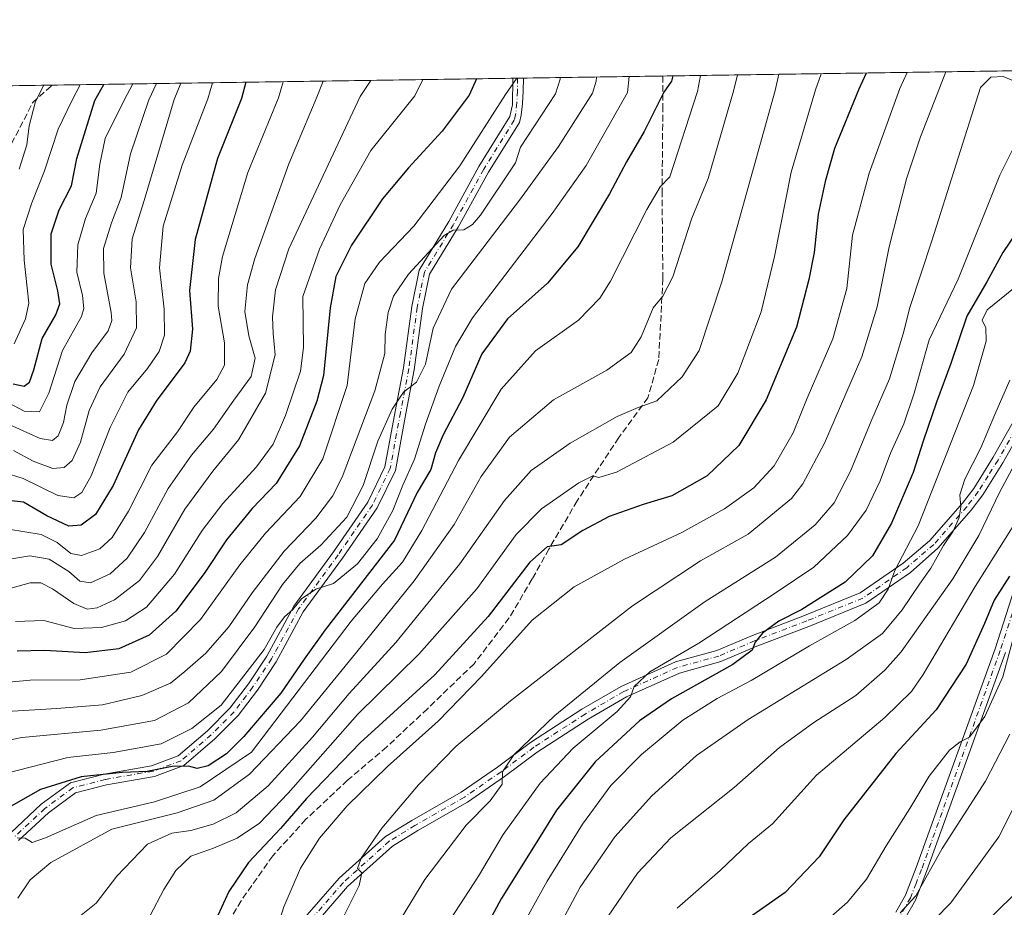
# Model space of a CAD drawing. Units: metres. Extents: x 599915 to 603338, y 4777747 to 4780111.
# Drawn here: x 602178 to 602428, y 4779885 to 4780111 of the extents above; entities that cross this region are included whole.
import ezdxf

# ---------------------------------------------------------------- set-up
doc = ezdxf.new("R2010")
doc.units = ezdxf.units.M
doc.header["$MEASUREMENT"] = 0
doc.linetypes.add('DGN Style 3', pattern=[2.307223458686699, 1.648016756204785, -0.6592067024819142])
doc.linetypes.add('DGN Style 4', pattern=[2.6384748266838614, 1.318413404963828, -0.6592067024819142, 0.001648016756204785, -0.6592067024819142])
for name, color, linetype, lineweight in [('Arbolado forestal CxS', 92, 'Continuous', 0), ('Camino Cxs', 7, 'Continuous', 0), ('Camino eje', 30, 'DGN Style 4', 13), ('Comarca CxS', 21, 'Continuous', 0), ('Comunidad Autónoma CxS', 142, 'Continuous', 0), ('Curva de nivel maestra', 30, 'Continuous', 30), ('Curva de nivel normal', 30, 'Continuous', 0), ('Municipio CxS', 4, 'Continuous', 0), ('Pista pavimentada Cxs', 135, 'Continuous', 0), ('Pista pavimentada eje', 135, 'DGN Style 4', 0), ('Provincia CxS', 1, 'Continuous', 0), ('Senda', 7, 'DGN Style 3', 0)]:
    doc.layers.add(name, color=color, linetype=linetype, lineweight=lineweight)

msp = doc.modelspace()

# ---------------------------------------------------------------- linework, layer by layer
at = {"layer": 'Arbolado forestal CxS', "color": 92, "linetype": 'Continuous', "lineweight": 0, "extrusion": (0.1718517567194112, 0.002564654979955117, 0.9851194832391075), "elevation": 116337.495099353, "flags": 128}
msp.add_lwpolyline([(4770576.335351468, -663480.5777216788), (4770576.335351467, -663752.7285162484)], dxfattribs=at)
at = {"layer": 'Arbolado forestal CxS', "color": 92, "linetype": 'Continuous', "lineweight": 0, "extrusion": (-0.4792701923215915, -0.007152487730528474, 0.8776382652729366), "elevation": -322369.5263542422, "flags": 128}
msp.add_lwpolyline([(-4770576.295300606, 591277.9190097966), (-4770576.295300606, 591411.6147120859)], dxfattribs=at)
at = {"layer": 'Arbolado forestal CxS', "color": 92, "linetype": 'Continuous', "lineweight": 0, "extrusion": (-0.2859211089386475, -0.004254917746250485, 0.9582437138527269), "elevation": -192019.4954385486, "flags": 128}
msp.add_lwpolyline([(-4770604.754201369, 645404.3626945047), (-4770604.754201369, 645405.6391290852)], dxfattribs=at)
at = {"layer": 'Arbolado forestal CxS', "color": 92, "linetype": 'Continuous', "lineweight": 0, "extrusion": (-0.2864250320682197, -0.004278467718120053, 0.9580931038885022), "elevation": -192435.6650548263, "flags": 128}
msp.add_lwpolyline([(-4770567.02067274, 645560.5800707696), (-4770567.020672741, 645562.1244562203)], dxfattribs=at)
at = {"layer": 'Arbolado forestal CxS', "color": 92, "linetype": 'Continuous', "lineweight": 0, "extrusion": (-0.4688776235740839, -0.006998055140965226, 0.8832354167127606), "elevation": -315369.3033713492, "flags": 128}
msp.add_lwpolyline([(-4770575.342959936, 595184.6268862066), (-4770575.342959936, 595224.7985669771)], dxfattribs=at)
at = {"layer": 'Arbolado forestal CxS', "color": 92, "linetype": 'Continuous', "lineweight": 0, "extrusion": (-0.5693424817433997, -0.008496221484478804, 0.8220565386290369), "elevation": -383060.1582920909, "flags": 128}
msp.add_lwpolyline([(-4770576.861363309, 553852.5935693792), (-4770576.861363309, 553887.3561191988)], dxfattribs=at)
at = {"layer": 'Arbolado forestal CxS', "color": 92, "linetype": 'Continuous', "lineweight": 0}
msp.add_polyline3d([(600125.6183000002, 4780063.608999999, 874.3248000000023), (602711.6859999998, 4780102.202299999, 600.5227000000014)], dxfattribs=at)
at = {"layer": 'Camino Cxs', "color": 7, "linetype": 'Continuous', "lineweight": 0}
for points in [[(602249.5553000001, 4779881.800899999, 614.3598000000056), (602258.8371000001, 4779892.469699999, 625.2908000000025), (602270.6491, 4779903.100500001, 622.0130000000064), (602277.3476999998, 4779907.2061, 625.0623999999953), (602289.9052999998, 4779914.381899999, 626.4421000000002), (602299.1431, 4779920.785499999, 630.9193999999989), (602307.5217000004, 4779927.0429, 627.4851999999955), (602320.6118999999, 4779935.556700001, 637.5149999999994), (602330.5544999996, 4779941.3299, 624.4774000000034), (602344.3822999997, 4779947.546900001, 626.0673999999999), (602354.9221000001, 4779950.466499999, 630.8445999999967), (602363.9804999996, 4779954.3093, 631.7675000000017), (602377.2619000003, 4779959.382099999, 639.0384000000049), (602391.3777000001, 4779965.1195, 638.698900000003), (602402.3284999998, 4779972.721700001, 645.1150999999954), (602409.0500999996, 4779978.370100001, 642.9128000000055), (602417.4301000005, 4779987.940099999, 641.568499999994), (602420.2901, 4779991.690099999, 642.5994999999966), (602425.2500999998, 4779999.6501, 639.4850000000006), (602432.2200999996, 4780011.9301, 641.6349000000046)], [(602249.5553000001, 4779881.800899999, 614.3598000000056), (602258.8371000001, 4779892.469699999, 625.2908000000025), (602270.6491, 4779903.100500001, 622.0130000000064), (602277.3476999998, 4779907.2061, 625.0623999999953), (602289.9052999998, 4779914.381899999, 626.4421000000002), (602299.1431, 4779920.785499999, 630.9193999999989), (602307.5217000004, 4779927.0429, 627.4851999999955), (602320.6118999999, 4779935.556700001, 637.5149999999994), (602330.5544999996, 4779941.3299, 624.4774000000034), (602344.3822999997, 4779947.546900001, 626.0673999999999), (602354.9221000001, 4779950.466499999, 630.8445999999967), (602363.9804999996, 4779954.3093, 631.7675000000017), (602377.2619000003, 4779959.382099999, 639.0384000000049), (602391.3777000001, 4779965.1195, 638.698900000003), (602402.3284999998, 4779972.721700001, 645.1150999999954), (602409.0500999996, 4779978.370100001, 642.9128000000055), (602417.4301000005, 4779987.940099999, 641.568499999994), (602420.2901, 4779991.690099999, 642.5994999999966), (602425.2500999998, 4779999.6501, 639.4850000000006), (602432.2200999996, 4780011.9301, 641.6349000000046)], [(602434.5900999998, 4780010.380100001, 642.6298999999999), (602427.6801000005, 4779998.210100001, 639.9643999999971), (602422.6201, 4779990.0801, 641.7271999999939), (602419.6201, 4779986.1501, 642.7342999999964), (602411.1801000005, 4779976.5101, 645.0927999999985), (602404.1668999996, 4779970.345899999, 646.0871000000043), (602392.8152999999, 4779962.465500001, 642.3824000000022), (602378.3618999999, 4779956.5909, 639.0613000000012), (602365.1019000001, 4779951.5263, 632.9554000000062), (602355.9127000002, 4779947.627900001, 633.2376999999979), (602345.4036999998, 4779944.7169, 626.969299999997), (602331.9265000002, 4779938.657299999, 628.3896999999997), (602322.1838999996, 4779933.000499999, 638.0967999999993), (602309.2389000002, 4779924.580900001, 628.4422999999952), (602300.8958999999, 4779918.350099999, 630.8874999999971), (602291.5071, 4779911.8419, 628.7232999999978), (602278.8761, 4779904.624299999, 624.2235999999976), (602272.4515000005, 4779900.6865, 619.9078000000009), (602260.9801000003, 4779890.362299999, 625.9081000000006), (602251.8469000002, 4779879.864499999, 617.2786000000051)], [(602434.5900999998, 4780010.380100001, 642.6298999999999), (602427.6801000005, 4779998.210100001, 639.9643999999971), (602422.6201, 4779990.0801, 641.7271999999939), (602419.6201, 4779986.1501, 642.7342999999964), (602411.1801000005, 4779976.5101, 645.0927999999985), (602404.1668999996, 4779970.345899999, 646.0871000000043), (602392.8152999999, 4779962.465500001, 642.3824000000022), (602378.3618999999, 4779956.5909, 639.0613000000012), (602365.1019000001, 4779951.5263, 632.9554000000062), (602355.9127000002, 4779947.627900001, 633.2376999999979), (602345.4036999998, 4779944.7169, 626.969299999997), (602331.9265000002, 4779938.657299999, 628.3896999999997), (602322.1838999996, 4779933.000499999, 638.0967999999993), (602309.2389000002, 4779924.580900001, 628.4422999999952), (602300.8958999999, 4779918.350099999, 630.8874999999971), (602291.5071, 4779911.8419, 628.7232999999978), (602278.8761, 4779904.624299999, 624.2235999999976), (602272.4515000005, 4779900.6865, 619.9078000000009), (602260.9801000003, 4779890.362299999, 625.9081000000006), (602251.8469000002, 4779879.864499999, 617.2786000000051)], [(602400.4801000003, 4779883.850099999, 669.2692999999999), (602402.8901000004, 4779888.1501, 666.8304999999964), (602405.6700999998, 4779895.1801, 669.9888999999966), (602425.7001, 4779950.870100001, 664.0293999999994), (602431.3300999999, 4779968.350099999, 656.0907000000007)], [(602400.4801000003, 4779883.850099999, 669.2692999999999), (602402.8901000004, 4779888.1501, 666.8304999999964), (602405.6700999998, 4779895.1801, 669.9888999999966), (602425.7001, 4779950.870100001, 664.0293999999994), (602431.3300999999, 4779968.350099999, 656.0907000000007)], [(602428.3701, 4779949.960100001, 664.8901000000042), (602408.3101000005, 4779894.1801, 671.071299999996), (602405.4501, 4779886.9301, 669.8304999999964), (602402.8701, 4779882.3301, 668.9426999999996)], [(602428.3701, 4779949.960100001, 664.8901000000042), (602408.3101000005, 4779894.1801, 671.071299999996), (602405.4501, 4779886.9301, 669.8304999999964), (602402.8701, 4779882.3301, 668.9426999999996)]]:
    msp.add_polyline3d(points, dxfattribs=at)
at = {"layer": 'Camino eje', "color": 30, "linetype": 'DGN Style 4', "lineweight": 13}
for points in [[(602433.4051000001, 4780011.155099999, 641.9489999999934), (602426.4650999998, 4779998.9301, 639.6083000000071), (602423.9851000002, 4779994.950099999, 641.2762999999978), (602421.4550999999, 4779990.8851, 641.915599999993), (602418.5251000002, 4779987.045100001, 641.8368999999948), (602410.1151000002, 4779977.440099999, 644.1472000000067), (602403.2477000002, 4779971.533700001, 645.657600000006), (602392.0965, 4779963.792500001, 640.3496000000014), (602377.8119000001, 4779957.986500001, 638.7584999999963), (602364.5411, 4779952.9177, 630.8910000000033), (602355.4175000006, 4779949.0471, 631.7638000000006), (602344.8929000003, 4779946.131899999, 626.6505000000034), (602331.2405000003, 4779939.9935, 626.584400000007), (602321.3979000002, 4779934.2785, 637.8365000000049), (602308.3803000003, 4779925.811899999, 628.0736999999936), (602300.0195000004, 4779919.567700001, 631.0216999999975), (602290.7061000001, 4779913.1119, 627.3200999999972), (602278.1118999999, 4779905.915100001, 624.5807000000059), (602271.5503000002, 4779901.8935, 621.0442000000039), (602259.9086999996, 4779891.415899999, 625.3475000000036), (602250.7011000002, 4779880.832699999, 615.5130000000064)], [(602432.6451000003, 4779967.8301, 655.658500000005), (602427.0351, 4779950.415100001, 664.1343999999954), (602406.9901000002, 4779894.6801, 670.6532000000007), (602405.6001000004, 4779891.165100001, 669.4573999999993), (602404.1700999998, 4779887.540100001, 668.1581000000006), (602401.6750999996, 4779883.090100001, 668.7027999999991)]]:
    msp.add_polyline3d(points, dxfattribs=at)
at = {"layer": 'Comarca CxS', "color": 21, "linetype": 'Continuous', "lineweight": 0, "flags": 128}
msp.add_lwpolyline([(600360.4576858812, 4780067.113679014), (603302.5400007953, 4780111.019982164), (603310.9231461851, 4779559.700686092), (603337.720000795, 4777797.399982187), (601865.3862048449, 4777775.447938931), (599949.3200007678, 4777746.879982186)], dxfattribs=at)
at = {"layer": 'Comunidad Autónoma CxS', "color": 142, "linetype": 'Continuous', "lineweight": 0, "flags": 128}
msp.add_lwpolyline([(601865.3862048449, 4777775.447938931), (599949.3200007678, 4777746.879982186), (599925.5357304425, 4779363.420451841), (599915.2800007683, 4780060.469982163), (600360.4576858812, 4780067.113679014), (603302.5400007953, 4780111.019982164), (603310.9231461851, 4779559.700686092), (603337.720000795, 4777797.399982187)], close=True, dxfattribs=at)
at = {"layer": 'Curva de nivel maestra', "color": 30, "linetype": 'Continuous', "lineweight": 30, "flags": 128}
for points, elevation in [([(602343.7186000004, 4780096.710899999), (602343.3700000001, 4780095.350099999), (602341.4600000001, 4780092.5801), (602336.4400000004, 4780082.550100001), (602331.9199999999, 4780074.840100001), (602327.6500000004, 4780066.720100001), (602319.5499999998, 4780053.210100001), (602311.8200000003, 4780043.940099999), (602301.6299999999, 4780034.880100001), (602295.1200000001, 4780025.970100001), (602290.3300000001, 4780014.840100001), (602285.2999999998, 4780005.340100001), (602283.3799999999, 4780000.7501), (602282.1600000003, 4779996.5601), (602278.7000000002, 4779990.6801), (602272.9299999997, 4779978.5601), (602255.2699999996, 4779955.7401), (602249.9000000004, 4779948.280099999), (602243.9600000001, 4779939.5601), (602234.6100000005, 4779928.530099999), (602230.2100000001, 4779924.170100001), (602225.4800000006, 4779921.140100001), (602222.7000000002, 4779920.460100001), (602220.5, 4779920.9801), (602216.3300000001, 4779920.9101), (602210.0099999999, 4779919.640100001), (602203.6600000003, 4779919.360099999), (602193.2100000001, 4779918.3101), (602182.8799999999, 4779915.100099999), (602172.8799999999, 4779909.4301)], 575), ([(602293.7948000003, 4780095.9659), (602291.8899999997, 4780091.840100001), (602285.0099999999, 4780082.6801), (602276.4800000006, 4780073.300100001), (602269.8799999999, 4780065.380100001), (602262.0099999999, 4780053.6501), (602257.9800000006, 4780045.630100001), (602256.54, 4780037.6801), (602254.8799999999, 4780020.4801), (602253.2000000002, 4780013.940099999), (602248.79, 4780002.5601), (602242.8300000001, 4779992.9801), (602236.7000000002, 4779986.5701), (602230.1600000003, 4779978.6501), (602224.4900000002, 4779970.050100001), (602217.25, 4779960.440099999), (602210.5099999999, 4779954.380100001), (602202.75, 4779950.840100001), (602194.2000000002, 4779949.850099999), (602183.9600000001, 4779950.460100001), (602176.9500000002, 4779950.290100001)], 550), ([(602392.9326999999, 4780097.445400001), (602391.0599999996, 4780093.3201), (602384.8899999997, 4780078.2601), (602382.5199999996, 4780069.860099999), (602380.6799999997, 4780061.520099999), (602379.7300000006, 4780051.720100001), (602378.2999999998, 4780044.890100001), (602375.1600000003, 4780032.7601), (602367.4699999997, 4780014.290100001), (602360.5199999996, 4780002.610099999), (602352.4299999997, 4779994.9301), (602343.5199999996, 4779989.850099999), (602336.2000000002, 4779987.600099999), (602327.5099999999, 4779984.590100001), (602320.8700000001, 4779981.030099999), (602315.3399999999, 4779977.350099999), (602311.7199999997, 4779976.840100001), (602307.3099999996, 4779972.920100001), (602296.7699999996, 4779959.140100001), (602283.1799999997, 4779944.290100001), (602264.2100000001, 4779926.950099999), (602250.5499999998, 4779912.800100001), (602243.8799999999, 4779905.110099999), (602235.7599999999, 4779896.5001), (602230.7300000006, 4779889.1501), (602223.3499999996, 4779872.8201)], 600), ([(602235.0872, 4780095.0898), (602234.0300000003, 4780090.9801), (602227.8499999996, 4780075.700099999), (602222.2300000006, 4780055.0801), (602220.7699999996, 4780042.0701), (602221.54, 4780032.2501), (602220.9299999997, 4780026.6801), (602219.5800000001, 4780023.700099999), (602212.2599999999, 4780013.890100001), (602207.8300000001, 4780006.600099999), (602201.3499999996, 4779992.4801), (602196.8300000001, 4779985.090100001), (602193.2100000001, 4779982.3301), (602190.0999999996, 4779982.140100001), (602184.4400000004, 4779984.7601), (602178.5599999996, 4779988.170100001), (602170.9100000003, 4779989.030099999)], 525), ([(602175.8799999999, 4780018.3301), (602178.7400000002, 4780017.770099999), (602180.0199999996, 4780018.7401), (602181.1600000003, 4780021.890100001), (602183.2800000003, 4780029.890100001), (602186.7599999999, 4780035.890100001), (602187.7999999998, 4780038.6801), (602187.2400000002, 4780042.040100001), (602185.54, 4780048.7501), (602185.5999999996, 4780056.5101), (602187.6299999999, 4780062.630100001), (602190.75, 4780068.720100001), (602192.0899999999, 4780075.6801), (602196.7100000001, 4780090.420100001), (602199.0108000003, 4780094.5514)], 500), ([(602434.3399999999, 4780061.550100001), (602427.7000000002, 4780051.7501), (602423.5999999996, 4780044.270099999), (602418.5300000003, 4780035.5601), (602414.4900000002, 4780023.5001), (602410.8200000003, 4780013.670100001), (602407.4199999999, 4780003.720100001), (602404.9000000004, 4779995.720100001), (602399.3799999999, 4779982.9001), (602394.54, 4779974.5701), (602387.54, 4779967.870100001), (602376.5499999998, 4779960.9101), (602370.7300000006, 4779957.9301), (602366.5599999996, 4779954.860099999), (602364.6900000004, 4779952.5601), (602363.9400000004, 4779950.5601), (602358.9600000001, 4779946.890100001), (602343.4000000004, 4779938.1501), (602335.2300000006, 4779932.5801), (602323.9800000006, 4779922.140100001), (602314.1200000001, 4779909.850099999), (602308.7400000002, 4779901.050100001), (602300.0199999996, 4779887.2301), (602289.5800000001, 4779867.7301)], 625), ([(602429.4000000004, 4779969.360099999), (602425.4600000001, 4779963.2301), (602423.0199999996, 4779957.3301), (602418.3399999999, 4779946.9801), (602410.7400000002, 4779935.3301), (602400.4900000002, 4779924.2601), (602387.2100000001, 4779907.380100001), (602380.9600000001, 4779897.9301), (602372.3399999999, 4779888.890100001), (602360.0800000001, 4779880.300100001)], 650)]:
    msp.add_lwpolyline(points, dxfattribs=dict(at, elevation=elevation))
at = {"layer": 'Curva de nivel normal', "color": 30, "linetype": 'Continuous', "lineweight": 0, "flags": 128}
for points, elevation in [([(602324.3299000004, 4780096.421599999), (602324.2699999996, 4780095.41), (602323.2999999998, 4780092.310000001), (602314.6799999997, 4780078.74), (602304.7100000001, 4780065.100000001), (602287.4299999997, 4780042.42), (602282.79, 4780032.51), (602280.7800000003, 4780023.34), (602278.5499999998, 4780018.76), (602275.1699999999, 4780016.199999999), (602272.3200000003, 4780011.890000001), (602268.6600000003, 4780003.699999999), (602264.9400000004, 4779992.430000001), (602260.7599999999, 4779984.359999999), (602254.1799999997, 4779977.230000001), (602248.8700000001, 4779972.560000001), (602244.4400000004, 4779967.230000001), (602237.3799999999, 4779956.52), (602228.9199999999, 4779945.09), (602220.54, 4779937.140000001), (602211.8399999999, 4779932.600000001), (602198.1799999997, 4779930.15), (602178.0700000003, 4779928.279999999), (602170.2000000002, 4779926.730000001)], 565), ([(602304.0121999999, 4780096.1184), (602301.1299999999, 4780091.980000001), (602289.5099999999, 4780073.83), (602277.8600000005, 4780058.449999999), (602269.1399999997, 4780049.289999999), (602265.3700000001, 4780043.890000001), (602262.9100000003, 4780034.890000001), (602260.8600000005, 4780017.890000001), (602254.6699999999, 4779999.230000001), (602248.9400000004, 4779989.67), (602240.0999999996, 4779980.32), (602233.5499999998, 4779972.220000001), (602223.5499999998, 4779958.32), (602214.8799999999, 4779949.560000001), (602205.8799999999, 4779944.960000001), (602192.9699999997, 4779942.980000001), (602180.2100000001, 4779942.890000001), (602170.2599999999, 4779941.939999999)], 555), ([(602315.0719, 4780096.283399999), (602315.0499999998, 4780095.880000001), (602313.9000000004, 4780092.17), (602305.0099999999, 4780078.550000001), (602303.7100000001, 4780074.550000001), (602294.7699999996, 4780061.300000001), (602292.7999999998, 4780058.880000001), (602290.5599999996, 4780057.57), (602287.8099999996, 4780057.430000001), (602285.5499999998, 4780056.119999999), (602276.4800000006, 4780046.25), (602272.7000000002, 4780040.619999999), (602271.3200000003, 4780036.49), (602270.5499999998, 4780030.92), (602270.4199999999, 4780026.07), (602267.9199999999, 4780016.52), (602259.5800000001, 4779994.560000001), (602257.1799999997, 4779989.730000001), (602252.9400000004, 4779984.180000001), (602244.8700000001, 4779975.710000001), (602236.7300000006, 4779965.140000001), (602230.7599999999, 4779956.52), (602224.8799999999, 4779949.75), (602219.5499999998, 4779945.109999999), (602215.9199999999, 4779942.109999999), (602208.6600000003, 4779938.960000001), (602198.6399999997, 4779936.65), (602186.9800000006, 4779935.66), (602172.9000000004, 4779934.880000001)], 560), ([(602332.6517000003, 4780096.545800001), (602332.1900000004, 4780092.449999999), (602321.6900000004, 4780073.92), (602313.0199999996, 4780061.67), (602292.7300000006, 4780035.15), (602288.4000000004, 4780027.850000001), (602284.25, 4780017.77), (602280.7699999996, 4780008.07), (602277.9699999997, 4779999.189999999), (602275.0700000003, 4779992.52), (602272.4800000006, 4779986.050000001), (602268.4699999997, 4779978.850000001), (602263.4699999997, 4779972.550000001), (602257.3799999999, 4779967.529999999), (602252.8799999999, 4779966.07), (602249.2599999999, 4779963.630000001), (602247.0800000001, 4779960.850000001), (602244.9299999997, 4779959), (602242.9600000001, 4779956.430000001), (602239.79, 4779950.75), (602228.8200000003, 4779936.560000001), (602221.3700000001, 4779930.640000001), (602213.5300000003, 4779926.67), (602201.3200000003, 4779924.529999999), (602189.8300000001, 4779923.24), (602173.9199999999, 4779919.109999999)], 570.0000000000001), ([(602280.1698000003, 4780095.762599999), (602278.0700000003, 4780091.640000001), (602266.8700000001, 4780077.680000001), (602259.1200000001, 4780063.92), (602253.8700000001, 4780052.640000001), (602249.6299999999, 4780040.560000001), (602249.7400000002, 4780027.59), (602249, 4780021.539999999), (602245.2300000006, 4780010.279999999), (602242.0700000003, 4780002.949999999), (602237.7999999998, 4779997.230000001), (602229.2199999997, 4779987.890000001), (602224.0099999999, 4779980.960000001), (602216.9299999997, 4779969.850000001), (602209.79, 4779961.52), (602204.5199999996, 4779958.039999999), (602198.3600000005, 4779956.27), (602191.4000000004, 4779956.08), (602183.7199999997, 4779958.07), (602176.4900000002, 4779957.84)], 545), ([(602350.7356000004, 4780096.8157), (602350.04, 4780092.710000001), (602342.9500000002, 4780071.050000001), (602340.4699999997, 4780068.5), (602337.1100000005, 4780062.689999999), (602327.8799999999, 4780044.480000001), (602325.1299999999, 4780040.109999999), (602319.7000000002, 4780034.539999999), (602308.8200000003, 4780026.699999999), (602300.0300000003, 4780016.960000001), (602289.2100000001, 4779998.800000001), (602279.9100000003, 4779980.99), (602274.9699999997, 4779972.91), (602269.8300000001, 4779967.310000001), (602261.8600000005, 4779957.960000001), (602236.5300000003, 4779924.560000001), (602223.5199999996, 4779915.77), (602211.8200000003, 4779911.91), (602197.0300000003, 4779908.49), (602184.1500000004, 4779902.76), (602180.7000000002, 4779901.609999999), (602178.9800000006, 4779902.680000001), (602176.9299999997, 4779902.810000001)], 580), ([(602360.2198999999, 4780096.9572), (602359.1299999999, 4780092.850000001), (602352.75, 4780070.609999999), (602348.5499999998, 4780060.529999999), (602343.7400000002, 4780045.560000001), (602341.1900000004, 4780040.65), (602338.7000000002, 4780037.66), (602335.6500000004, 4780030.300000001), (602333.1100000005, 4780026.300000001), (602326.9199999999, 4780021.850000001), (602313.3700000001, 4780014.220000001), (602302.2199999997, 4780004.730000001), (602294.9500000002, 4779994.710000001), (602288.0800000001, 4779982.560000001), (602277.9100000003, 4779968.220000001), (602263, 4779949.66), (602249.0099999999, 4779932.52), (602236, 4779918.970000001), (602226.9800000006, 4779912.380000001), (602217.5899999999, 4779909.16), (602200.9800000006, 4779905), (602185.4600000001, 4779896.460000001), (602180.1900000004, 4779892.100000001), (602177.0899999999, 4779887.42)], 585), ([(602193.2100000001, 4779883.050000001), (602196.9900000002, 4779886.17), (602202.29, 4779893.02), (602210.0999999996, 4779901.16), (602216.2300000006, 4779903.92), (602221.1399999997, 4779904.619999999), (602226.7699999996, 4779906.220000001), (602232.5999999996, 4779909.15), (602240.8099999996, 4779915.980000001), (602252.0599999996, 4779928.359999999), (602261.4000000004, 4779939.480000001), (602273.29, 4779952.5), (602289.5700000003, 4779972.480000001), (602300.8899999997, 4779988.600000001), (602307.7199999997, 4779996.24), (602317.6399999997, 4780003.25), (602329.5800000001, 4780010.02), (602334.9500000002, 4780012.300000001), (602339.6600000003, 4780013.980000001), (602346.1500000004, 4780020.07), (602350.4600000001, 4780026.83), (602356.1799999997, 4780044.300000001), (602369.7699999996, 4780093.01), (602370.7350000005, 4780097.1141)], 590), ([(602210.7699999996, 4779882.970000001), (602214.2400000002, 4779889.59), (602217.2699999996, 4779894.470000001), (602221.1200000001, 4779898.140000001), (602226.8399999999, 4779900.16), (602232.8799999999, 4779902.67), (602238.5499999998, 4779906.49), (602245.8799999999, 4779914.100000001), (602263.5199999996, 4779934.16), (602279.1299999999, 4779949.550000001), (602293.8600000005, 4779966.119999999), (602303.8799999999, 4779980.02), (602310.3399999999, 4779986.52), (602319.8300000001, 4779993.17), (602323.4000000004, 4779994.92), (602324.9400000004, 4779994.5), (602329.4100000003, 4779995.84), (602343.8499999996, 4780003.5), (602355.2999999998, 4780012.77), (602360.2800000003, 4780021.08), (602366.1900000004, 4780036.640000001), (602369.5899999999, 4780050.730000001), (602373.8700000001, 4780072.17), (602380.0599999996, 4780093.16), (602381.4826999997, 4780097.274499999)], 595), ([(602403.3119999999, 4780097.600299999), (602401.4800000006, 4780093.480000001), (602393.6799999997, 4780071.930000001), (602389.4199999999, 4780056.130000001), (602387.9600000001, 4780042.58), (602384.4299999997, 4780029.800000001), (602377.8899999997, 4780014.640000001), (602374.3399999999, 4780005.890000001), (602369.4900000002, 4779997.470000001), (602364.3499999996, 4779991.869999999), (602356.8499999996, 4779986.480000001), (602346.0099999999, 4779980.480000001), (602331.4100000003, 4779973.730000001), (602318.5999999996, 4779966.66), (602307.9400000004, 4779958.15), (602295.0700000003, 4779943.850000001), (602284.0199999996, 4779932.449999999), (602271.1600000003, 4779920.949999999), (602260.8899999997, 4779910.890000001), (602253.8399999999, 4779902.67), (602249, 4779895.02), (602244.7599999999, 4779885.210000001), (602240.6200000001, 4779871.970000001)], 605), ([(602413.1470999997, 4780097.747099999), (602411.54, 4780093.630000001), (602406.7300000006, 4780081.220000001), (602403.1600000003, 4780070.550000001), (602398.7800000003, 4780053.220000001), (602395.7400000002, 4780037.890000001), (602391.8300000001, 4780025.230000001), (602382.2999999998, 4780003.24), (602376.7999999998, 4779992.869999999), (602373.9600000001, 4779989.140000001), (602362.8799999999, 4779980.100000001), (602350.79, 4779973.27), (602333.5099999999, 4779961.810000001), (602302.4500000002, 4779937.67), (602288.5899999999, 4779926.09), (602279.0300000003, 4779916.24), (602269.6600000003, 4779905.230000001), (602264.4000000004, 4779897.600000001), (602263.5, 4779894.960000001), (602264.6500000004, 4779893.880000001), (602263.9500000002, 4779890.609999999), (602258.5199999996, 4779879.810000001)], 610), ([(602434.0499999998, 4780093.970000001), (602427.7800000003, 4780096.600000001), (602424.6600000003, 4780096.380000001), (602421.9800000006, 4780093.789999999), (602409.6600000003, 4780054.77), (602404.04, 4780037.74), (602402.3399999999, 4780031.039999999), (602398.8300000001, 4780019.59), (602394.3300000001, 4780009.24), (602388.9400000004, 4779996.060000001), (602384.8200000003, 4779988), (602379.9600000001, 4779982.41), (602369.8700000001, 4779974.230000001), (602351.9600000001, 4779962.92), (602330.2100000001, 4779947.390000001), (602313.6799999997, 4779933.939999999), (602303.2599999999, 4779923.91), (602300.4100000003, 4779919.600000001), (602300.3099999996, 4779916.4), (602297.2400000002, 4779912.16), (602291.1699999999, 4779905.970000001), (602280.5999999996, 4779892.17), (602274.6799999997, 4779882.390000001)], 615.0000000000001), ([(602254.7493000003, 4780095.383199999), (602253.1200000001, 4780091.27), (602246.0700000003, 4780074.300000001), (602237.4000000004, 4780050.27), (602235.5499999998, 4780043.539999999), (602234.8499999996, 4780036.74), (602235.8700000001, 4780030.52), (602237.4400000004, 4780024.890000001), (602236.4299999997, 4780020.230000001), (602232.0599999996, 4780014.199999999), (602226.8300000001, 4780006.77), (602221.2999999998, 4780000.199999999), (602215.3200000003, 4779991.66), (602209.2999999998, 4779980.49), (602204.8799999999, 4779973.92), (602200.5499999998, 4779970), (602195.5499999998, 4779967.710000001), (602192.8399999999, 4779968.100000001), (602190.0300000003, 4779970.58), (602185.0199999996, 4779973.720000001), (602180.1699999999, 4779974.529999999), (602171.8799999999, 4779973.17)], 535), ([(602266.8765000004, 4780095.564200001), (602264.2000000002, 4780091.430000001), (602246, 4780052.710000001), (602242.6500000004, 4780042.230000001), (602241.8499999996, 4780035.380000001), (602242.0099999999, 4780031.180000001), (602242.5899999999, 4780025.720000001), (602240.1100000005, 4780015.939999999), (602233.2699999996, 4780004.09), (602226.7199999997, 4779996.07), (602219.5499999998, 4779986.41), (602212.5999999996, 4779974.359999999), (602208.0599999996, 4779968.230000001), (602201.7199999997, 4779963.310000001), (602197.2599999999, 4779961.279999999), (602194.7300000006, 4779961.01), (602191.3300000001, 4779962.390000001), (602185.9500000002, 4779966.17), (602182.9400000004, 4779967.66), (602180.2100000001, 4779967.65), (602172.6299999999, 4779965.59)], 540), ([(602206.3784999996, 4780094.661400001), (602204.1399999997, 4780090.529999999), (602199.29, 4780080.789999999), (602197.9600000001, 4780074.220000001), (602197.0199999996, 4780066.880000001), (602194.3200000003, 4780060.439999999), (602192.3899999997, 4780053.730000001), (602192.1200000001, 4780046.77), (602193.5800000001, 4780040.84), (602193.9199999999, 4780037.470000001), (602193.2999999998, 4780035.5), (602188.4400000004, 4780026.789999999), (602184.9800000006, 4780015.980000001), (602182.5700000003, 4780011.24), (602178.7000000002, 4780011.369999999), (602173.2800000003, 4780014.300000001)], 505), ([(602226.5850999998, 4780094.963), (602225.4100000003, 4780090.850000001), (602218.9100000003, 4780074.02), (602214.0999999996, 4780058.480000001), (602213.1299999999, 4780047.850000001), (602214.3099999996, 4780037.350000001), (602214.4400000004, 4780030.720000001), (602213.0599999996, 4780026.529999999), (602210.0499999998, 4780022.230000001), (602205.0599999996, 4780016.230000001), (602200.5800000001, 4780007.230000001), (602195.7199999997, 4779994.890000001), (602193.3899999997, 4779990.65), (602191.3399999999, 4779989.279999999), (602187.2999999998, 4779989.9), (602178.4299999997, 4779994.24), (602173.6100000005, 4779995.730000001)], 520), ([(602244.5776000004, 4780095.2314), (602243.4500000002, 4780091.119999999), (602235.5800000001, 4780072.130000001), (602229.1799999997, 4780050.720000001), (602228.1799999997, 4780045.109999999), (602228.0700000003, 4780038.100000001), (602229.6600000003, 4780028.74), (602229.6900000004, 4780023.100000001), (602227.7000000002, 4780019.430000001), (602221.8300000001, 4780012.369999999), (602217.6900000004, 4780006.119999999), (602211.1900000004, 4779997.630000001), (602205.2800000003, 4779985.91), (602201.0700000003, 4779979.180000001), (602197.9500000002, 4779976.33), (602193.3099999996, 4779974.66), (602190.54, 4779975.180000001), (602187.1100000005, 4779977.970000001), (602182.9900000002, 4779979.970000001), (602174.6799999997, 4779981.33)], 530), ([(602212.4112999998, 4780094.751399999), (602210.4199999999, 4780090.630000001), (602205.7400000002, 4780076.859999999), (602203.3399999999, 4780065.76), (602200.9199999999, 4780059.310000001), (602198.9199999999, 4780052.800000001), (602198.9500000002, 4780046.529999999), (602200.8399999999, 4780036.470000001), (602201.0300000003, 4780034.41), (602200.0899999999, 4780031.84), (602195.9000000004, 4780026.210000001), (602191.5999999996, 4780018.890000001), (602189.54, 4780012.869999999), (602188.6900000004, 4780008.460000001), (602187.3799999999, 4780005.07), (602185.9299999997, 4780003.869999999), (602182.7400000002, 4780004.42), (602174.9199999999, 4780007.939999999)], 510), ([(602176, 4780001.33), (602181.0199999996, 4779998.640000001), (602186.0300000003, 4779996.75), (602188.8399999999, 4779997.02), (602190.9000000004, 4779998.779999999), (602193.0199999996, 4780003.52), (602195.2199999997, 4780011.560000001), (602198.0599999996, 4780017.560000001), (602204.1500000004, 4780025.890000001), (602207.25, 4780032.560000001), (602207.2199999997, 4780039.230000001), (602205.7300000006, 4780047.890000001), (602206.1399999997, 4780055.230000001), (602209.2699999996, 4780064.99), (602216.8499999996, 4780090.720000001), (602218.5732000005, 4780094.843400001)], 515), ([(602192.915, 4780094.4605), (602190.8300000001, 4780090.34), (602187.3899999997, 4780083.15), (602183.8899999997, 4780072.550000001), (602180.6500000004, 4780064.4), (602178.4199999999, 4780057.609999999), (602178.6699999999, 4780049.810000001), (602179.8799999999, 4780038.850000001), (602179.0800000001, 4780034.880000001), (602176.1399999997, 4780028.52)], 495), ([(602183.7455000002, 4780094.3237), (602181.6100000005, 4780090.199999999), (602179.9600000001, 4780083.960000001), (602179.3799999999, 4780079.16), (602177.4400000004, 4780073)], 490), ([(602431.3600000005, 4780080.24), (602426.9600000001, 4780071.42), (602416.3600000005, 4780044.939999999), (602408.9900000002, 4780029.49), (602405.1399999997, 4780015.930000001), (602402.54, 4780008.119999999), (602399.0700000003, 4780000.65), (602396.5, 4779993.609999999), (602392.9400000004, 4779986.17), (602388.1399999997, 4779979.74), (602379.6100000005, 4779971.689999999), (602369.7699999996, 4779965.02), (602350.3600000005, 4779952.34), (602337.8899999997, 4779945), (602333.9199999999, 4779941.310000001), (602332.9900000002, 4779938.66), (602329.6100000005, 4779934.9), (602318.3799999999, 4779925.560000001), (602309.9699999997, 4779916.720000001), (602300.5800000001, 4779903.640000001), (602294.2999999998, 4779893), (602287.1900000004, 4779882.109999999)], 620), ([(602430.4199999999, 4780042.630000001), (602423.7199999997, 4780037.16), (602422.4400000004, 4780034.560000001), (602423.3899999997, 4780032.560000001), (602423.4100000003, 4780029.230000001), (602420.2000000002, 4780017.890000001), (602406.1799999997, 4779982.15), (602400.2000000002, 4779970.810000001), (602398.54, 4779966.060000001), (602396.2000000002, 4779962.600000001), (602390, 4779958.050000001), (602378.54, 4779951.65), (602363.6600000003, 4779942.800000001), (602355.0099999999, 4779938.199999999), (602346.29, 4779932.699999999), (602335.7400000002, 4779924.02), (602327.9500000002, 4779916.050000001), (602320.7100000001, 4779906.230000001), (602311.75, 4779891.730000001), (602296.3600000005, 4779863.9)], 630), ([(602429.4900000002, 4780019.230000001), (602425.6699999999, 4780010.49), (602422.1100000005, 4780002.029999999), (602418.0499999998, 4779994.07), (602416.75, 4779990.109999999), (602417.0099999999, 4779987.039999999), (602416.6100000005, 4779984.279999999), (602415.0700000003, 4779980.800000001), (602412.6299999999, 4779977.210000001), (602409.3700000001, 4779971.41), (602406.4800000006, 4779967.310000001), (602402.1200000001, 4779960.789999999), (602397.0999999996, 4779954.800000001), (602387.8700000001, 4779948.17), (602362.8799999999, 4779932.91), (602349.7800000003, 4779923.77), (602338.3600000005, 4779913.42), (602328.9400000004, 4779903.050000001), (602320.1900000004, 4779890.230000001), (602314.3399999999, 4779879.26)], 635), ([(602433.7800000003, 4780003.689999999), (602426.9699999997, 4779990.800000001), (602421.5499999998, 4779979.689999999), (602414.9800000006, 4779968.66), (602401.7999999998, 4779950.140000001), (602397.6799999997, 4779945.41), (602390.2800000003, 4779938.99), (602379.5700000003, 4779932.15), (602370.9100000003, 4779925.76), (602359.2999999998, 4779915.560000001), (602343.2100000001, 4779902.76), (602334.7400000002, 4779893.800000001), (602313.4800000006, 4779862.560000001)], 640), ([(602433.0599999996, 4779986.430000001), (602420.6600000003, 4779966.720000001), (602407.4000000004, 4779944.310000001), (602404.4699999997, 4779940), (602397.6900000004, 4779933.4), (602380.2699999996, 4779918.720000001), (602369.0800000001, 4779906.369999999), (602362.9500000002, 4779901.34), (602355.79, 4779894.42), (602344.8700000001, 4779884.890000001)], 645), ([(602379.8799999999, 4779879.08), (602388.2100000001, 4779886.42), (602393, 4779892.26), (602398, 4779900.720000001), (602404.0599999996, 4779910.230000001), (602408.9800000006, 4779918.49), (602414.1600000003, 4779925.07), (602416.8700000001, 4779927.230000001), (602419.2100000001, 4779928.42), (602423.1200000001, 4779933.630000001), (602427.6799999997, 4779943.77), (602430.4400000004, 4779953.810000001)], 654.9999999999999), ([(602429.4800000006, 4779929.140000001), (602423.25, 4779917.199999999), (602412.2699999996, 4779900.02), (602405.5700000003, 4779888), (602401.6100000005, 4779883.640000001)], 660), ([(602398.3499999996, 4779869.75), (602414.4900000002, 4779886.220000001), (602426.7000000002, 4779903.029999999), (602435.6600000003, 4779920.960000001)], 665), ([(602430.2000000002, 4779887.980000001), (602422.54, 4779880.480000001)], 670.0000000000001)]:
    msp.add_lwpolyline(points, dxfattribs=dict(at, elevation=elevation))
at = {"layer": 'Municipio CxS', "color": 4, "linetype": 'Continuous', "lineweight": 0, "flags": 128}
msp.add_lwpolyline([(600360.4576858812, 4780067.113679014), (603302.5400007953, 4780111.019982164), (603310.9231461851, 4779559.700686092), (603257.6449999987, 4779548.816000001), (603245.2810000007, 4779546.289999999), (603100.0719999986, 4779459.821), (603024.5609999989, 4779414.855), (602803.3489999998, 4779305.008), (602795.7969999996, 4779300.052), (602777.922000001, 4779288.568000001), (602756.7589999997, 4779275.883999999), (602739.8349999998, 4779266.642000001), (602738.3369999998, 4779265.823999999), (602500.5509999996, 4779135.969000001), (602198.191, 4779031.596000001), (602135.7630000013, 4778968.285000001), (602006.2160000008, 4778870.800000002), (601881.2810000017, 4778816.712), (601874.5810000005, 4778814.057000001), (601869.5289999992, 4778811.811000001), (601827.448000001, 4778796.562), (601802.2100000011, 4778787.417999999), (601591.0329999997, 4778710.893999999)], dxfattribs=at)
at = {"layer": 'Pista pavimentada Cxs', "color": 135, "linetype": 'Continuous', "lineweight": 0, "extrusion": (-0.1684004446147375, -0.002511207418098506, 0.9857154681199145), "elevation": -112881.1777655542, "flags": 128}
msp.add_lwpolyline([(-4770584.098347057, 663982.8339344529), (-4770584.098347058, 663985.575902647)], dxfattribs=at)
at = {"layer": 'Pista pavimentada Cxs', "color": 135, "linetype": 'Continuous', "lineweight": 0}
for points in [[(602175.2872000001, 4779904.058700001, 585.8331999999937), (602183.0685000002, 4779911.303500001, 586.405700000003), (602190.4946999997, 4779916.804300001, 588.3806999999942), (602199.0155999997, 4779919.0033, 593.9260000000068), (602211.1157000001, 4779921.1075, 594.0191000000051), (602217.9024999999, 4779923.621300001, 596.4312000000064), (602225.3450999996, 4779930.0373, 588.495299999995), (602231.0588999996, 4779935.7511, 582.0601000000024), (602235.7385, 4779941.990499999, 581.5388999999996), (602240.4439000003, 4779949.0485, 574.1811000000016), (602247.3375000004, 4779961.7751, 575.342499999999), (602257.4354999998, 4779975.593499999, 587.9082999999955), (602266.0957000004, 4779988.190099999, 579.5583999999944), (602270.4647000004, 4779997.1853, 581.2976999999955), (602273.0767999999, 4780011.290100001, 581.7403999999951), (602275.1870999997, 4780022.3693, 579.7400000000052), (602277.3051000005, 4780037.9901, 570.5301000000036), (602279.2159000002, 4780047.2709, 574.195000000007), (602286.7339000005, 4780059.6217, 573.8255000000064), (602294.4101999998, 4780073.650900001, 576.2317999999941), (602302.2994999997, 4780086.4027, 569.0902999999962), (602302.9380999999, 4780089.376300001, 565.696299999996), (602303.0239000004, 4780096.1033, 558.7130999999936), (602305.7264, 4780096.1436, 559.1748999999982), (602305.6151999999, 4780092.810900001, 560.376099999994), (602305.4534999998, 4780089.7095, 566.2260999999999), (602305.1243000003, 4780086.6797, 570.5047999999952), (602304.7046999997, 4780084.8873, 570.0910000000003), (602296.8287000004, 4780072.237700001, 575.5678999999947), (602289.1590999998, 4780058.220899999, 574.2813000000025), (602281.8602999998, 4780046.2301, 573.9477000000043), (602280.0669, 4780037.519099999, 574.5334000000003), (602277.9517000001, 4780021.9189, 579.6637000000047), (602275.8287000004, 4780010.7733, 581.9274000000005), (602273.1489000004, 4779996.3029, 581.7125999999989), (602268.5223000003, 4779986.7773, 578.6854000000021), (602259.7198999999, 4779973.973900001, 586.2902999999933), (602249.7094999999, 4779960.2755, 575.0437999999995), (602242.8447000004, 4779947.6021, 573.9907999999997), (602238.0251000002, 4779940.3727, 581.3457999999955), (602233.1797000002, 4779933.911900001, 578.5803000000016), (602227.2516999999, 4779927.984099999, 586.4133000000002), (602219.3485000003, 4779921.1709, 593.7387000000017), (602211.8479000004, 4779918.392899999, 591.9092999999993), (602199.6063000001, 4779916.263900001, 592.1839000000036), (602191.7230000002, 4779914.229499999, 586.3791999999958), (602184.8614999996, 4779909.147100001, 584.6062999999995), (602177.2971000001, 4779902.1043, 585.8834999999963)], [(602175.2872000001, 4779904.058700001, 585.8331999999937), (602183.0685000002, 4779911.303500001, 586.405700000003), (602190.4946999997, 4779916.804300001, 588.3806999999942), (602199.0155999997, 4779919.0033, 593.9260000000068), (602211.1157000001, 4779921.1075, 594.0191000000051), (602217.9024999999, 4779923.621300001, 596.4312000000064), (602225.3450999996, 4779930.0373, 588.495299999995), (602231.0588999996, 4779935.7511, 582.0601000000024), (602235.7385, 4779941.990499999, 581.5388999999996), (602240.4439000003, 4779949.0485, 574.1811000000016), (602247.3375000004, 4779961.7751, 575.342499999999), (602257.4354999998, 4779975.593499999, 587.9082999999955), (602266.0957000004, 4779988.190099999, 579.5583999999944), (602270.4647000004, 4779997.1853, 581.2976999999955), (602273.0767999999, 4780011.290100001, 581.7403999999951), (602275.1870999997, 4780022.3693, 579.7400000000052), (602277.3051000005, 4780037.9901, 570.5301000000036), (602279.2159000002, 4780047.2709, 574.195000000007), (602286.7339000005, 4780059.6217, 573.8255000000064), (602294.4101999998, 4780073.650900001, 576.2317999999941), (602302.2994999997, 4780086.4027, 569.0902999999962), (602302.9380999999, 4780089.376300001, 565.696299999996), (602303.0239000004, 4780096.103499999, 558.7130000000034)], [(602305.7264, 4780096.143800001, 559.1747999999934), (602305.6151999999, 4780092.810900001, 560.376099999994), (602305.4534999998, 4780089.7095, 566.2260999999999), (602305.1243000003, 4780086.6797, 570.5047999999952), (602304.7046999997, 4780084.8873, 570.0910000000003), (602296.8287000004, 4780072.237700001, 575.5678999999947), (602289.1590999998, 4780058.220899999, 574.2813000000025), (602281.8602999998, 4780046.2301, 573.9477000000043), (602280.0669, 4780037.519099999, 574.5334000000003), (602277.9517000001, 4780021.9189, 579.6637000000047), (602275.8287000004, 4780010.7733, 581.9274000000005), (602273.1489000004, 4779996.3029, 581.7125999999989), (602268.5223000003, 4779986.7773, 578.6854000000021), (602259.7198999999, 4779973.973900001, 586.2902999999933), (602249.7094999999, 4779960.2755, 575.0437999999995), (602242.8447000004, 4779947.6021, 573.9907999999997), (602238.0251000002, 4779940.3727, 581.3457999999955), (602233.1797000002, 4779933.911900001, 578.5803000000016), (602227.2516999999, 4779927.984099999, 586.4133000000002), (602219.3485000003, 4779921.1709, 593.7387000000017), (602211.8479000004, 4779918.392899999, 591.9092999999993), (602199.6063000001, 4779916.263900001, 592.1839000000036), (602191.7230000002, 4779914.229499999, 586.3791999999958), (602184.8614999996, 4779909.147100001, 584.6062999999995), (602177.2971000001, 4779902.1043, 585.8834999999963)]]:
    msp.add_polyline3d(points, dxfattribs=at)
at = {"layer": 'Pista pavimentada eje', "color": 135, "linetype": 'DGN Style 4', "lineweight": 0}
msp.add_polyline3d([(602304.2468999998, 4780096.121900001, 558.9226000000053), (602304.2154999999, 4780092.8541, 560.0078000000067), (602304.0575000001, 4780089.821699999, 565.3616000000038), (602303.7417000001, 4780086.9157, 569.709400000007), (602303.3942999998, 4780085.431100001, 569.4478999999993), (602295.6195, 4780072.944300001, 575.8595999999961), (602287.9464999996, 4780058.9213, 573.9974999999977), (602280.5380999995, 4780046.750499999, 573.8619000000035), (602278.6860999997, 4780037.754699999, 572.3331999999937), (602276.5692999996, 4780022.144099999, 579.4340999999986), (602274.4527000004, 4780011.0317, 581.733600000007), (602271.8069000002, 4779996.744100001, 580.9143999999942), (602267.3088999996, 4779987.483700001, 577.7323000000034), (602258.5777000004, 4779974.783700001, 587.1074999999983), (602248.5235000001, 4779961.0253, 574.9658000000054), (602241.6442999998, 4779948.325300001, 573.7798999999941), (602236.8819000004, 4779941.181500001, 580.8138000000035), (602232.1193000004, 4779934.831499999, 579.7945999999939), (602226.2984999996, 4779929.010700001, 587.497199999998), (602218.6255000001, 4779922.3961, 595.7464999999938), (602211.4817000004, 4779919.750299999, 593.0475000000006), (602199.3108999999, 4779917.633500001, 593.2507000000041), (602191.1086999997, 4779915.516899999, 587.4364999999962), (602183.9650999998, 4779910.225299999, 585.2422999999981), (602176.2921000002, 4779903.081499999, 585.3950000000041)], dxfattribs=at)
at = {"layer": 'Provincia CxS', "color": 1, "linetype": 'Continuous', "lineweight": 0, "flags": 128}
msp.add_lwpolyline([(601865.3862048449, 4777775.447938931), (599949.3200007678, 4777746.879982186), (599925.5357304425, 4779363.420451841), (599915.2800007683, 4780060.469982163), (600360.4576858812, 4780067.113679014), (603302.5400007953, 4780111.019982164), (603310.9231461851, 4779559.700686092), (603337.720000795, 4777797.399982187)], close=True, dxfattribs=at)
at = {"layer": 'Senda', "color": 7, "linetype": 'DGN Style 3', "lineweight": 0}
for points in [[(602341.2034999998, 4780096.673400001, 586.8270000000048), (602341.2061000001, 4780089.094500001, 588.6241000000009), (602340.9943000004, 4780067.5045, 597.7571000000025), (602341.2061000001, 4780045.067700001, 600.4640000000073), (602340.1476999996, 4780024.5361, 600.9921000000032), (602337.3960999995, 4780014.7993, 594.351999999999), (602329.9877000004, 4780004.6393, 599.3258999999962), (602319.4042999997, 4779988.5527, 605.1860000000015), (602312.2077000003, 4779976.275900001, 619.7502999999997), (602307.9742999999, 4779968.655900001, 615.0314000000071), (602302.0477, 4779958.707699999, 611.0676999999996), (602293.1577000003, 4779947.0659, 614.321299999996), (602281.3043000001, 4779935.6359, 617.3163999999961), (602270.9325000001, 4779925.899300001, 619.8767999999982), (602260.9842999997, 4779917.432499999, 618.671100000007), (602250.4008999999, 4779907.484099999, 604.5081000000064), (602241.9341000002, 4779898.1709, 612.5126000000018), (602233.8909, 4779886.740900001, 614.064400000003), (602228.7503000004, 4779878.1205, 607.1327000000019), (602226.0997000001, 4779870.659299999, 605.1434000000008), (602219.5219000002, 4779855.147500001, 608.2875000000058), (602215.0056999996, 4779841.0101, 601.9140000000043), (602214.5981999999, 4779834.9132, 603.4217999999964)], [(602171.3101000005, 4780071.2521, 497.1051000000007), (602180.8718999998, 4780089.920299999, 503.2473999999929), (602185.5922999998, 4780094.1457, 504.9155000000028), (602185.7006000001, 4780094.352800001, 504.7853000000032)]]:
    msp.add_polyline3d(points, dxfattribs=at)

doc.saveas('drawing.dxf')
